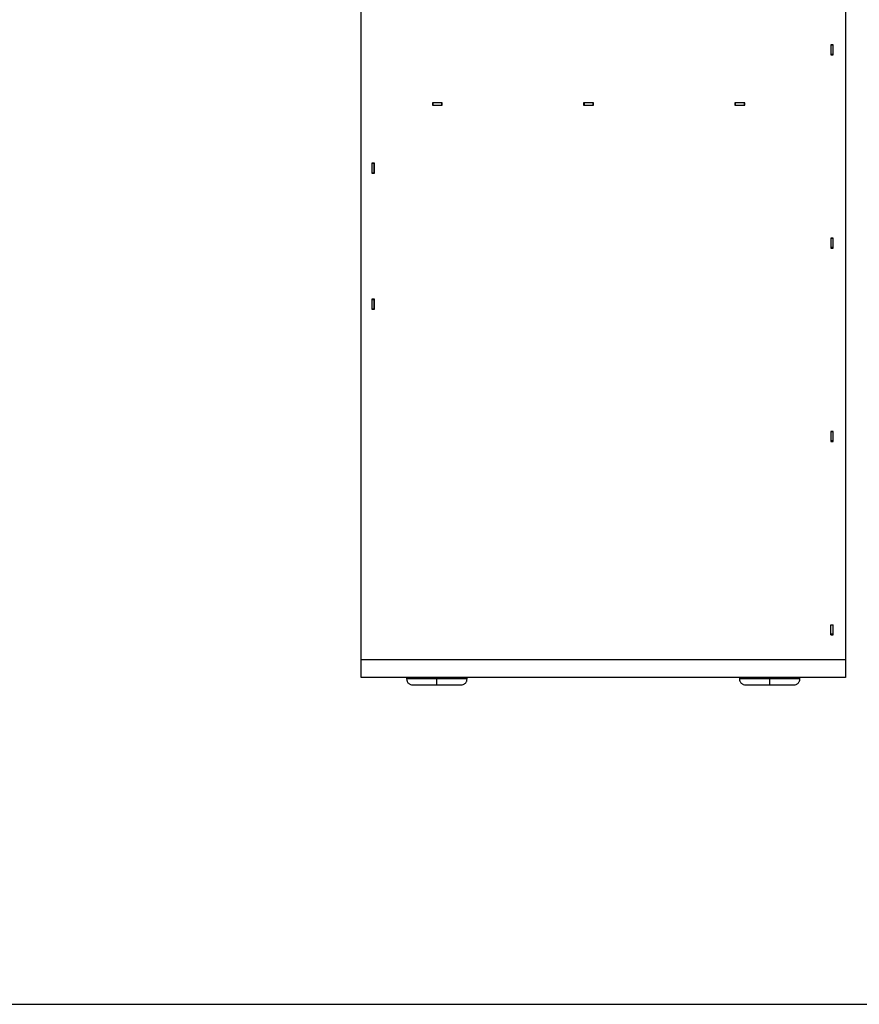
# Model space of a CAD drawing. Units: millimetres. Extents: x 816 to 2658, y 954 to 2257.
# Drawn here: x 1737 to 2292, y 954 to 1606 of the extents above; entities that cross this region are included whole.
import ezdxf

# ---------------------------------------------------------------- set-up
doc = ezdxf.new("R2010")
doc.units = ezdxf.units.MM
doc.layers.add('KO', color=7, linetype='Continuous')

msp = doc.modelspace()

# ---------------------------------------------------------------- linework, layer by layer
at = {"color": 7, "linetype": 'Continuous', "lineweight": 25}
for p, q in [((1962.65, 1182.18), (1962.65, 1989.18)), ((2282.65, 1989.18), (2282.65, 1182.18)), ((2274.65, 1588.98), (2272.95, 1588.98)), ((2272.95, 1588.98), (2272.95, 1582.38)), ((2274.65, 1582.38), (2274.65, 1588.98)), ((2274.45, 1588.69), (2272.95, 1588.69)), ((2274.45, 1582.69), (2272.95, 1582.69)), ((2272.95, 1582.38), (2274.65, 1582.38)), ((2274.45, 1588.69), (2274.45, 1582.69)), ((2016.25, 1550.68), (2009.65, 1550.68)), ((2009.65, 1550.68), (2009.65, 1548.98)), ((2009.9, 1550.68), (2009.9, 1549.18)), ((2015.9, 1549.18), (2015.9, 1550.68)), ((2016.25, 1548.98), (2016.25, 1550.68)), ((2116.25, 1550.68), (2109.65, 1550.68)), ((2109.65, 1550.68), (2109.65, 1548.98)), ((2109.9, 1550.68), (2109.9, 1549.18)), ((2115.9, 1549.18), (2115.9, 1550.68)), ((2116.25, 1548.98), (2116.25, 1550.68)), ((2216.25, 1550.68), (2209.65, 1550.68)), ((2209.65, 1550.68), (2209.65, 1548.98)), ((2209.9, 1550.68), (2209.9, 1549.18)), ((2215.9, 1549.18), (2215.9, 1550.68)), ((2216.25, 1548.98), (2216.25, 1550.68)), ((2009.65, 1548.98), (2016.25, 1548.98)), ((2009.9, 1549.18), (2015.9, 1549.18)), ((2109.65, 1548.98), (2116.25, 1548.98)), ((2109.9, 1549.18), (2115.9, 1549.18)), ((2209.65, 1548.98), (2216.25, 1548.98)), ((2209.9, 1549.18), (2215.9, 1549.18)), ((1971.35, 1510.68), (1969.65, 1510.68)), ((1969.65, 1510.68), (1969.65, 1504.08)), ((1971.35, 1504.08), (1971.35, 1510.68)), ((1971.15, 1510.43), (1969.65, 1510.43)), ((1969.65, 1504.43), (1971.15, 1504.43)), ((1971.15, 1504.43), (1971.15, 1510.43)), ((1969.65, 1504.08), (1971.35, 1504.08)), ((2274.65, 1461.14), (2272.95, 1461.14)), ((2272.95, 1461.14), (2272.95, 1454.54)), ((2274.45, 1460.86), (2272.95, 1460.86)), ((2274.45, 1460.86), (2274.45, 1454.86)), ((2274.65, 1454.54), (2274.65, 1461.14)), ((2274.45, 1454.86), (2272.95, 1454.86)), ((2272.95, 1454.54), (2274.65, 1454.54)), ((1971.35, 1420.68), (1969.65, 1420.68)), ((1969.65, 1420.68), (1969.65, 1414.08)), ((1971.15, 1420.43), (1969.65, 1420.43)), ((1971.15, 1414.43), (1971.15, 1420.43)), ((1971.35, 1414.08), (1971.35, 1420.68)), ((1969.65, 1414.43), (1971.15, 1414.43)), ((1969.65, 1414.08), (1971.35, 1414.08)), ((2274.65, 1333.31), (2272.95, 1333.31)), ((2272.95, 1333.31), (2272.95, 1326.71)), ((2274.45, 1333.03), (2272.95, 1333.03)), ((2274.45, 1333.03), (2274.45, 1327.03)), ((2274.65, 1326.71), (2274.65, 1333.31)), ((2274.45, 1327.03), (2272.95, 1327.03)), ((2272.95, 1326.71), (2274.65, 1326.71)), ((2272.95, 1205.48), (2274.65, 1205.48)), ((2272.95, 1198.88), (2272.95, 1205.48)), ((2274.45, 1205.2), (2272.95, 1205.2)), ((2274.45, 1205.2), (2274.45, 1199.2)), ((2274.65, 1198.88), (2274.65, 1205.48)), ((2274.45, 1199.2), (2272.95, 1199.2)), ((2272.95, 1198.88), (2274.65, 1198.88)), ((2282.65, 1182.18), (1962.65, 1182.18)), ((2282.65, 1170.68), (1962.65, 1170.68)), ((1992.65, 1170.68), (1992.65, 1169.68)), ((2012.65, 1170.68), (2012.65, 1169.68)), ((2032.65, 1169.68), (2032.65, 1170.68)), ((2212.65, 1170.68), (2212.65, 1169.68)), ((2232.65, 1170.68), (2232.65, 1169.68)), ((2252.65, 1169.68), (2252.65, 1170.68))]:
    msp.add_line(p, q, dxfattribs=at)
for points, knots in [([(1962.65, 1170.68), (1962.65, 1170.68), (1962.65, 1170.68), (1962.65, 1170.69), (1962.65, 1170.71), (1962.65, 1170.75), (1962.65, 1170.79), (1962.65, 1170.84), (1962.65, 1170.94), (1962.65, 1171.15), (1962.65, 1171.53), (1962.65, 1172.02), (1962.65, 1172.79), (1962.65, 1173.99), (1962.65, 1175.45), (1962.65, 1176.75), (1962.65, 1177.77), (1962.65, 1178.83), (1962.65, 1179.75), (1962.65, 1180.49), (1962.65, 1181.05), (1962.65, 1181.61), (1962.65, 1181.99), (1962.65, 1182.18)], [0, 0, 0, 0, 0.017903, 0.035771, 0.053617, 0.071456, 0.089303, 0.107171, 0.125074, 0.187587, 0.250101, 0.312615, 0.375128, 0.500004, 0.62488, 0.687394, 0.749908, 0.812421, 0.874935, 0.906239, 0.937467, 0.968696, 1, 1, 1, 1]), ([(2282.65, 1182.18), (2282.65, 1182.07), (2282.65, 1181.85), (2282.65, 1181.53), (2282.65, 1181.21), (2282.65, 1180.89), (2282.65, 1180.57), (2282.65, 1180.25), (2282.65, 1179.67), (2282.65, 1178.83), (2282.65, 1177.77), (2282.65, 1176.75), (2282.65, 1175.45), (2282.65, 1173.99), (2282.65, 1172.79), (2282.65, 1172.02), (2282.65, 1171.53), (2282.65, 1171.15), (2282.65, 1170.92), (2282.65, 1170.8), (2282.65, 1170.73), (2282.65, 1170.68), (2282.65, 1170.68), (2282.65, 1170.68)], [0, 0, 0, 0, 0.017903, 0.035771, 0.053617, 0.071456, 0.089303, 0.107171, 0.125074, 0.187587, 0.250101, 0.312615, 0.375128, 0.500004, 0.62488, 0.687394, 0.749908, 0.812421, 0.874935, 0.906239, 0.937467, 0.968696, 1, 1, 1, 1]), ([(1992.65, 1169.68), (1992.7, 1169.17), (1992.78, 1168.4), (1993.28, 1167.47), (1993.8, 1166.83), (1994.44, 1166.31), (1995.37, 1165.81), (1996.14, 1165.73), (1996.65, 1165.68)], [0, 0, 0, 0, 0.239457, 0.368361, 0.5, 0.631639, 0.760543, 1, 1, 1, 1]), ([(1996.65, 1165.68), (1996.74, 1165.68), (1996.93, 1165.68), (1998.38, 1165.68), (2000.43, 1165.68), (2002.9, 1165.68), (2005.5, 1165.68), (2008.05, 1165.68), (2010.42, 1165.68), (2011.94, 1165.68), (2012.65, 1165.68)], [0, 0, 0, 0, 0.158211, 0.311698, 0.456531, 0.590061, 0.710993, 0.819158, 0.915152, 1, 1, 1, 1]), ([(2012.65, 1165.68), (2012.65, 1165.73), (2012.65, 1165.81), (2012.65, 1166.31), (2012.65, 1166.83), (2012.65, 1167.47), (2012.65, 1168.4), (2012.65, 1169.17), (2012.65, 1169.68)], [0, 0, 0, 0, 0.239457, 0.368361, 0.5, 0.631639, 0.760543, 1, 1, 1, 1]), ([(2012.65, 1165.68), (2013.36, 1165.68), (2014.87, 1165.68), (2017.24, 1165.68), (2019.79, 1165.68), (2022.39, 1165.68), (2024.86, 1165.68), (2026.92, 1165.68), (2028.36, 1165.68), (2028.55, 1165.68), (2028.65, 1165.68)], [0, 0, 0, 0, 0.084848, 0.180842, 0.289007, 0.409939, 0.543469, 0.688302, 0.841789, 1, 1, 1, 1]), ([(2028.65, 1165.68), (2029.15, 1165.73), (2029.92, 1165.81), (2030.85, 1166.31), (2031.5, 1166.83), (2032.01, 1167.47), (2032.51, 1168.4), (2032.59, 1169.17), (2032.65, 1169.68)], [0, 0, 0, 0, 0.239457, 0.368361, 0.5, 0.631639, 0.760543, 1, 1, 1, 1]), ([(2212.65, 1169.68), (2212.7, 1169.17), (2212.78, 1168.4), (2213.28, 1167.47), (2213.8, 1166.83), (2214.44, 1166.31), (2215.37, 1165.81), (2216.14, 1165.73), (2216.65, 1165.68)], [0, 0, 0, 0, 0.239457, 0.368361, 0.5, 0.631639, 0.760543, 1, 1, 1, 1]), ([(2216.65, 1165.68), (2216.74, 1165.68), (2216.93, 1165.68), (2218.38, 1165.68), (2220.43, 1165.68), (2222.9, 1165.68), (2225.5, 1165.68), (2228.05, 1165.68), (2230.42, 1165.68), (2231.94, 1165.68), (2232.65, 1165.68)], [0, 0, 0, 0, 0.158211, 0.311698, 0.456531, 0.590061, 0.710993, 0.819158, 0.915152, 1, 1, 1, 1]), ([(2232.65, 1165.68), (2232.65, 1165.73), (2232.65, 1165.81), (2232.65, 1166.31), (2232.65, 1166.83), (2232.65, 1167.47), (2232.65, 1168.4), (2232.65, 1169.17), (2232.65, 1169.68)], [0, 0, 0, 0, 0.239457, 0.368361, 0.5, 0.631639, 0.760543, 1, 1, 1, 1]), ([(2232.65, 1165.68), (2233.36, 1165.68), (2234.87, 1165.68), (2237.24, 1165.68), (2239.79, 1165.68), (2242.39, 1165.68), (2244.86, 1165.68), (2246.92, 1165.68), (2248.36, 1165.68), (2248.55, 1165.68), (2248.65, 1165.68)], [0, 0, 0, 0, 0.084848, 0.180842, 0.289007, 0.409939, 0.543469, 0.688302, 0.841789, 1, 1, 1, 1]), ([(2248.65, 1165.68), (2249.15, 1165.73), (2249.92, 1165.81), (2250.85, 1166.31), (2251.5, 1166.83), (2252.01, 1167.47), (2252.51, 1168.4), (2252.59, 1169.17), (2252.65, 1169.68)], [0, 0, 0, 0, 0.239457, 0.368361, 0.5, 0.631639, 0.760543, 1, 1, 1, 1])]:
    msp.add_open_spline(points, degree=3, knots=knots, dxfattribs=at)
at = {"color": 8, "linetype": 'Continuous', "lineweight": 25}
for points, knots in [([(2012.65, 1169.68), (2011.76, 1169.68), (2009.87, 1169.68), (2006.9, 1169.68), (2003.71, 1169.68), (2000.46, 1169.68), (1997.38, 1169.68), (1994.81, 1169.68), (1993, 1169.68), (1992.77, 1169.68), (1992.65, 1169.68)], [0, 0, 0, 0, 0.084848, 0.180842, 0.289007, 0.409939, 0.543469, 0.688302, 0.841789, 1, 1, 1, 1]), ([(2032.65, 1169.68), (2032.53, 1169.68), (2032.29, 1169.68), (2030.48, 1169.68), (2027.92, 1169.68), (2024.83, 1169.68), (2021.58, 1169.68), (2018.39, 1169.68), (2015.43, 1169.68), (2013.53, 1169.68), (2012.65, 1169.68)], [0, 0, 0, 0, 0.158211, 0.311698, 0.456531, 0.590061, 0.710993, 0.819158, 0.915152, 1, 1, 1, 1]), ([(2232.65, 1169.68), (2231.76, 1169.68), (2229.87, 1169.68), (2226.9, 1169.68), (2223.71, 1169.68), (2220.46, 1169.68), (2217.38, 1169.68), (2214.81, 1169.68), (2213, 1169.68), (2212.77, 1169.68), (2212.65, 1169.68)], [0, 0, 0, 0, 0.084848, 0.180842, 0.289007, 0.409939, 0.543469, 0.688302, 0.841789, 1, 1, 1, 1]), ([(2252.65, 1169.68), (2252.53, 1169.68), (2252.29, 1169.68), (2250.48, 1169.68), (2247.92, 1169.68), (2244.83, 1169.68), (2241.58, 1169.68), (2238.39, 1169.68), (2235.43, 1169.68), (2233.53, 1169.68), (2232.65, 1169.68)], [0, 0, 0, 0, 0.158211, 0.311698, 0.456531, 0.590061, 0.710993, 0.819158, 0.915152, 1, 1, 1, 1])]:
    msp.add_open_spline(points, degree=3, knots=knots, dxfattribs=at)
at = {"layer": 'KO'}
msp.add_lwpolyline([(816.01, 954.46), (2657.81, 954.46), (2657.81, 2256.75), (816.01, 2256.75)], close=True, dxfattribs=at)

doc.saveas('drawing.dxf')
